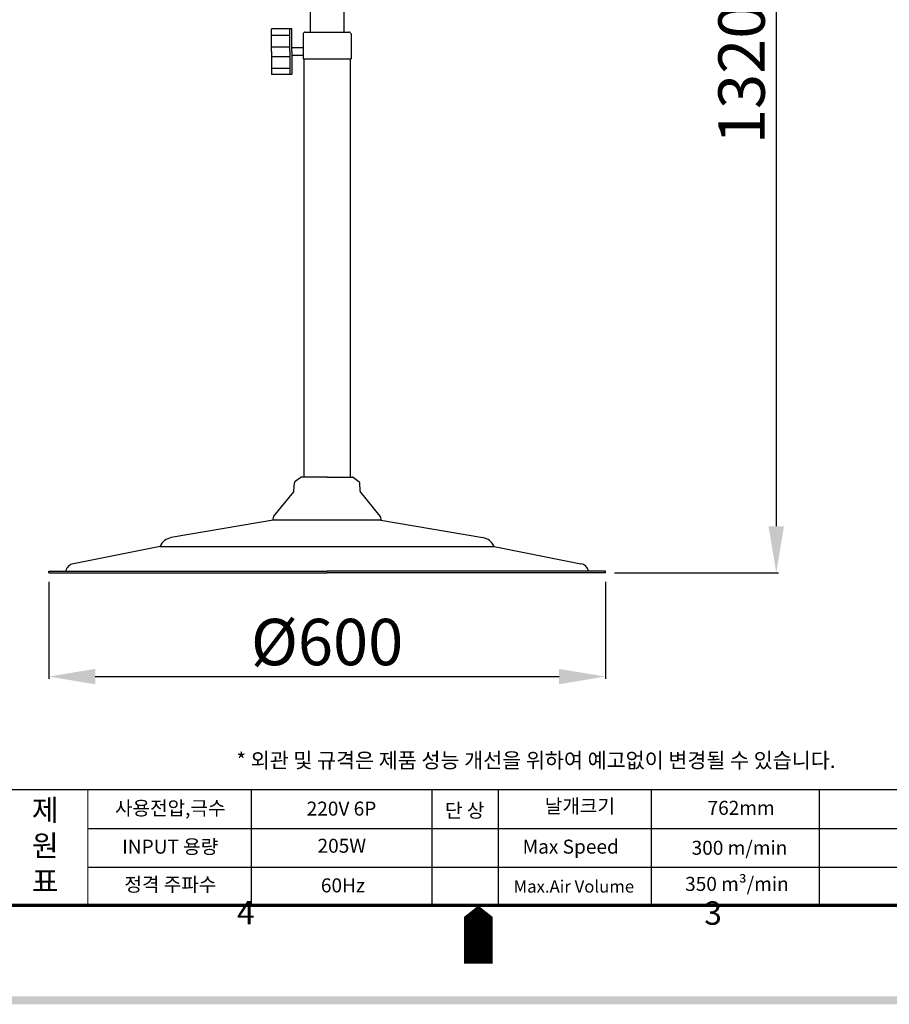
# Model space of a CAD drawing. Extents: x 3596 to 7544, y 1182 to 5650.
# Drawn here: x 5407 to 6344, y 3401 to 4462 of the extents above; entities that cross this region are included whole.
import ezdxf

# ---------------------------------------------------------------- set-up
doc = ezdxf.new("R2010")
doc.units = 0
doc.header["$LTSCALE"] = 0.5
doc.layers.get('0').update_dxf_attribs({"linetype": 'CONTINUOUS'})
doc.layers.get('DEFPOINTS').update_dxf_attribs({"linetype": 'CONTINUOUS'})
doc.layers.add('7', color=4, linetype='CONTINUOUS')
doc.layers.add('경계(ISO)', color=7, linetype='CONTINUOUS', lineweight=70)
doc.styles.get("Standard").update_dxf_attribs({"font": '나눔고딕.ttf'})
doc.styles.add('주 문자 (ISO)', font='tahoma.ttf')
doc.dimstyles.new('ISO-25_WS', dxfattribs={"dimscale": 2, "dimtxt": 2.5, "dimasz": 2.5, "dimexe": 1.25, "dimexo": 0.625, "dimtad": 1, "dimdec": 1, "dimdsep": 46, "dimtxsty": 'Standard', "dimcen": 2.5, "dimaunit": 1, "dimazin": 2, "dimtfac": 1, "dimtdec": 1, "dimtmove": 0, "dimatfit": 3, "dimfxl": 0, "dimtolj": 1, "dimtzin": 0, "dimarcsym": 0})

# ---------------------------------------------------------------- blocks, each defined once
blk = doc.blocks.new('*D644')
at = {"color": 0, "lineweight": -2, "ltscale": 0.5}
for p, q in [((5438.4, 3856.2), (5438.4, 3751.8)), ((6038.4, 3856.2), (6038.4, 3751.8)), ((5488.4, 3754.3), (5988.4, 3754.3))]:
    blk.add_line(p, q, dxfattribs=at)
at = {"color": 0, "lineweight": 18, "ltscale": 0.5}
for points in [[(5488.4, 3762.6), (5488.4, 3746), (5438.4, 3754.3)], [(5988.4, 3762.6), (5988.4, 3746), (6038.4, 3754.3)]]:
    blk.add_solid(points, dxfattribs=at)
at = {"layer": 'DEFPOINTS', "color": 0, "lineweight": 18, "ltscale": 0.5}
for p in [(5438.4, 3866.2), (6038.4, 3866.2), (6038.4, 3754.3)]:
    blk.add_point(p, dxfattribs=at)
at = {"color": 0, "lineweight": 18, "ltscale": 0.5, "insert": (5738.4, 3791.5), "char_height": 50, "attachment_point": 5}
blk.add_mtext('\\A1;{\\fISOCPEUR|b0|i0|c0|p34;%%C}600', dxfattribs=at)
blk = doc.blocks.new('*D645')
at = {"color": 0, "lineweight": -2, "ltscale": 0.5}
for p, q in [((5892.4, 5273.5), (6225.1, 5273.5)), ((6222.6, 5223.5), (6222.6, 3916.2)), ((6048.4, 3866.2), (6225.1, 3866.2))]:
    blk.add_line(p, q, dxfattribs=at)
at = {"color": 0, "lineweight": 18, "ltscale": 0.5}
for points in [[(6214.2, 5223.5), (6230.9, 5223.5), (6222.6, 5273.5)], [(6214.2, 3916.2), (6230.9, 3916.2), (6222.6, 3866.2)]]:
    blk.add_solid(points, dxfattribs=at)
at = {"layer": 'DEFPOINTS', "color": 0, "lineweight": 18, "ltscale": 0.5}
for p in [(5882.4, 5273.5), (6038.4, 3866.2), (6222.6, 3866.2)]:
    blk.add_point(p, dxfattribs=at)
at = {"color": 0, "lineweight": 18, "ltscale": 0.5, "insert": (6185.2, 4569.8), "char_height": 50, "attachment_point": 5, "rotation": 90}
blk.add_mtext('\\A1;1320~Max 1770', dxfattribs=at)
blk = doc.blocks.new('경계 기본 경계')
at = {"layer": '경계(ISO)', "color": 7, "flags": 128}
blk.add_lwpolyline([(10, 10), (10, 287), (410, 287), (410, 10), (10, 10)], dxfattribs=at)
at = {"layer": '경계(ISO)', "color": 7, "char_height": 3.5, "attachment_point": 7, "style": '주 문자 (ISO)'}
for s, insert in [('4', (173.78, 6.1)), ('3', (243.91, 6.03))]:
    blk.add_mtext(s, dxfattribs=dict(at, insert=insert))

msp = doc.modelspace()

# ---------------------------------------------------------------- hatches: boundary and pattern name
at = {"ltscale": 0.5}
h = msp.add_hatch(color=6, dxfattribs=at)
h.paths.add_polyline_path([(4314.32, 5606.02), (4314.32, 3401.21), (7470.86, 3401.21), (7470.86, 5606.02)])
h.paths.add_polyline_path([(4322.85, 5597.49), (4322.85, 3409.74), (7462.33, 3409.74), (7462.33, 5597.49)], flags=16)

# ---------------------------------------------------------------- linework, layer by layer
at = {"color": 0, "linetype": 'ByBlock', "lineweight": 25, "ltscale": 0.25}
for p, q in [((5720.36, 4448.66), (5720.36, 4660.83)), ((5756.36, 4660.83), (5756.36, 4448.66)), ((5682.5, 3923.06), (5570.46, 3903.98)), ((5794.22, 3923.06), (5906.26, 3903.98)), ((5558.33, 3894.41), (5464.84, 3875.92)), ((5918.39, 3894.41), (6011.87, 3875.92))]:
    msp.add_line(p, q, dxfattribs=at)
at = {"color": 0, "linetype": 'ByBlock', "lineweight": 25}
for p, q in [((5712.55, 4446.94), (5712.55, 4419.69)), ((5714.82, 4448.66), (5761.89, 4448.66)), ((5764.17, 4446.94), (5764.17, 4419.69)), ((5712.55, 4419.69), (5764.17, 4419.69)), ((5713.27, 4419.69), (5713.27, 3969.01)), ((5763.44, 4419.69), (5763.44, 3969.01)), ((5702.64, 3954.03), (5703.08, 3962.92)), ((5774.08, 3954.03), (5773.63, 3962.92)), ((5681.11, 3927.19), (5702.41, 3953.44)), ((5795.6, 3927.19), (5774.31, 3953.44)), ((5680.16, 3923.06), (5680.57, 3925.94)), ((5796.56, 3923.06), (5796.15, 3925.94)), ((5558.33, 3894.41), (5918.39, 3894.41)), ((5438.36, 3867.82), (5738.36, 3867.82)), ((5438.36, 3866.17), (5438.36, 3867.82)), ((5438.36, 3866.17), (5738.36, 3866.17)), ((6038.36, 3867.82), (5738.36, 3867.82)), ((6038.36, 3866.17), (5738.36, 3866.17)), ((6038.36, 3866.17), (6038.36, 3867.82))]:
    msp.add_line(p, q, dxfattribs=at)
at = {"color": 0}
for p, q in [((4464.66, 3632.51), (6365.13, 3632.51)), ((5656.58, 3632.51), (5656.58, 3507.62)), ((5851.27, 3632.51), (5851.27, 3507.62)), ((5922.92, 3632.51), (5922.92, 3507.62)), ((6087.88, 3632.51), (6087.88, 3507.62)), ((6269, 3632.51), (6269, 3507.62)), ((5480.64, 3590.52), (5851.27, 3590.52)), ((5851.27, 3590.52), (6365.13, 3590.52)), ((5480.64, 3549.07), (5851.27, 3549.07)), ((5851.27, 3549.07), (6365.13, 3549.07))]:
    msp.add_line(p, q, dxfattribs=at)
at = {"color": 7, "lineweight": 18, "ltscale": 0.5}
msp.add_line((5480.64, 3507.62), (5480.64, 3632.51), dxfattribs=at)
at = {"color": 0, "linetype": 'ByBlock', "lineweight": 25, "ltscale": 0.25}
for points in [[(5678.56, 4452.07), (5678.34, 4451.85)], [(5680.16, 3923.06), (5796.56, 3923.06)]]:
    msp.add_lwpolyline(points, dxfattribs=at)
at = {"color": 0, "linetype": 'ByBlock', "lineweight": 25}
for points in [[(5678.34, 4427.56), (5678.34, 4451.85)], [(5678.34, 4445.51), (5698.23, 4445.51)], [(5700.38, 4452.07), (5678.56, 4452.07)], [(5698.23, 4427.56), (5698.23, 4452.07)], [(5700.38, 4427.56), (5700.38, 4452.07)], [(5678.34, 4432.94), (5698.23, 4432.94)], [(5678.34, 4427.56), (5678.34, 4403.27)], [(5698.23, 4427.56), (5698.23, 4403.06)], [(5712.55, 4431.86), (5700.38, 4431.86)], [(5700.38, 4427.56), (5700.38, 4403.06)], [(5678.34, 4422.18), (5698.23, 4422.18)], [(5712.55, 4423.26), (5700.38, 4423.26)], [(5678.34, 4409.61), (5698.23, 4409.61)], [(5700.38, 4403.06), (5678.56, 4403.06)], [(5710.01, 3968.82), (5703.95, 3964.49)], [(5713.34, 3969.01), (5710.61, 3969.01)], [(5738.36, 3969.01), (5713.34, 3969.01)], [(5738.36, 3969.01), (5763.37, 3969.01)], [(5763.37, 3969.01), (5766.11, 3969.01)], [(5766.7, 3968.82), (5772.77, 3964.49)]]:
    msp.add_lwpolyline(points, dxfattribs=at)
for centre, radius, start, end in [((5715.58, 4445.28), 3.46, 102.61506, 151.27389), ((5761.14, 4445.28), 3.46, 28.72611, 77.38494), ((5678.56, 4403.27), 0.215, 180, 270), ((5710.61, 3967.99), 1.02, 90, 125.53768), ((5766.11, 3967.99), 1.02, 54.46232, 90), ((5705.12, 3962.82), 2.04, 125.53768, 177.13759), ((5771.59, 3962.82), 2.04, 2.86241, 54.46232), ((5701.62, 3954.08), 1.02, 320.94686, 357.13759), ((5775.1, 3954.08), 1.02, 182.86241, 219.05314), ((5683.1, 3925.58), 2.55, 140.94686, 171.8699), ((5793.62, 3925.58), 2.55, 8.1301, 39.05314)]:
    msp.add_arc(centre, radius, start, end, dxfattribs=at)
at = {"color": 0, "linetype": 'ByBlock', "lineweight": 25, "ltscale": 0.25}
for centre, radius, start, end in [((5573.16, 3888.09), 16.12, 99.66538, 156.91644), ((5903.55, 3888.09), 16.12, 23.08356, 80.33462), ((5466.93, 3865.38), 10.75, 101.18554, 166.86315), ((6009.79, 3865.38), 10.75, 13.13685, 78.81446)]:
    msp.add_arc(centre, radius, start, end, dxfattribs=at)
at = {"layer": '7'}
msp.add_lwpolyline([(5901.41, 3445.06, 30.64, 30.64, 0), (5901.41, 3483.36, 61.28, 0, 0), (5901.41, 3507.62, 0, 0, 0)], format="xyseb", dxfattribs=at)
at = {"layer": 'DEFPOINTS', "color": 0, "linetype": 'ByBlock', "lineweight": 25}
for p in [(5714.82, 4448.66), (5713.27, 4419.69), (5438.36, 3866.17)]:
    msp.add_point(p, dxfattribs=at)

# ---------------------------------------------------------------- block references
at = {"color": 0, "xscale": 7.183750717440005, "yscale": 7.183750717440005, "zscale": 7.183750717440005}
msp.add_blockref('경계 기본 경계', (4392.82, 3435.78), dxfattribs=at)

# ---------------------------------------------------------------- texts
at = {"insert": (5635.63, 3672.23), "char_height": 16.3429, "width": 1417.6023, "attachment_point": 1}
msp.add_mtext('{\\C1; * 외관 및 규격은 제품 성능 개선을 위하여 예고없이 변경될 수 있습니다.}', dxfattribs=at)
at = {"color": 7, "lineweight": 18, "ltscale": 0.5, "insert": (5420.1, 3660.38), "char_height": 23, "attachment_point": 1}
msp.add_mtext_dynamic_manual_height_columns('\\P제\\P원\\P표', width=29.6361, gutter_width=12.5, heights=[0], dxfattribs=at)
at = {"color": 0, "attachment_point": 5}
for s, insert, char_height in [('사용전압,극수', (5569.28, 3610.58), 15.074), ('220V 6P', (5753.91, 3610.09), 15.074), ('{\\fGulim|b0|i0|c129|p50;단 상}', (5886.75, 3610.09), 15.0736), ('날개크기', (6010.88, 3612.85), 15.074), ('INPUT 용량', (5569.28, 3569.13), 15.074), ('Max Speed', (6001.04, 3569.13), 15.074), ('300 m/min', (6182.96, 3567.91), 15.074), ('정격 주파수', (5569.47, 3528.42), 15.074), ('{\\fNanumGothic|b0|i0|c0|p50;Max.Air Volume}', (6004.37, 3528.18), 13.2349), ('350 m³/min', (6180.19, 3528.99), 15.074)]:
    msp.add_mtext(s, dxfattribs=dict(at, insert=insert, char_height=char_height))
at = {"color": 0, "char_height": 15.074, "width": 521.5017, "attachment_point": 5}
for s, insert in [('762mm', (6184.69, 3610.91)), ('205W', (5754.24, 3570.08)), ('60Hz', (5755.48, 3527.39))]:
    msp.add_mtext(s, dxfattribs=dict(at, insert=insert))

# ---------------------------------------------------------------- dimensions: what is measured, and where the dimension line sits
at = {"color": 7, "lineweight": 18, "ltscale": 0.5}
dim = msp.add_linear_dim(base=(6222.58, 3866.17), p1=(5882.38, 5273.46), p2=(6038.36, 3866.17), angle=90, text='1320~Max 1770', dimstyle='ISO-25_WS', override={"dimtxt": 25, "dimasz": 25, "dimexo": 5, "dimgap": 5, "dimfxl": 2}, dxfattribs=at)
dim.commit()
dim.dimension.update_dxf_attribs({"geometry": '*D645', "text_midpoint": (6185.18, 4569.81)})
dim = msp.add_linear_dim(base=(6038.36, 3754.32), p1=(5438.36, 3866.17), p2=(6038.36, 3866.17), text='{\\fISOCPEUR|b0|i0|c0|p34;%%C}<>', dimstyle='ISO-25_WS', override={"dimtxt": 25, "dimasz": 25, "dimexo": 5, "dimgap": 5, "dimfxl": 2}, dxfattribs=at)
dim.commit()
dim.dimension.update_dxf_attribs({"geometry": '*D644', "text_midpoint": (5738.36, 3754.32), "dimtype": 160})

doc.saveas('drawing.dxf')
